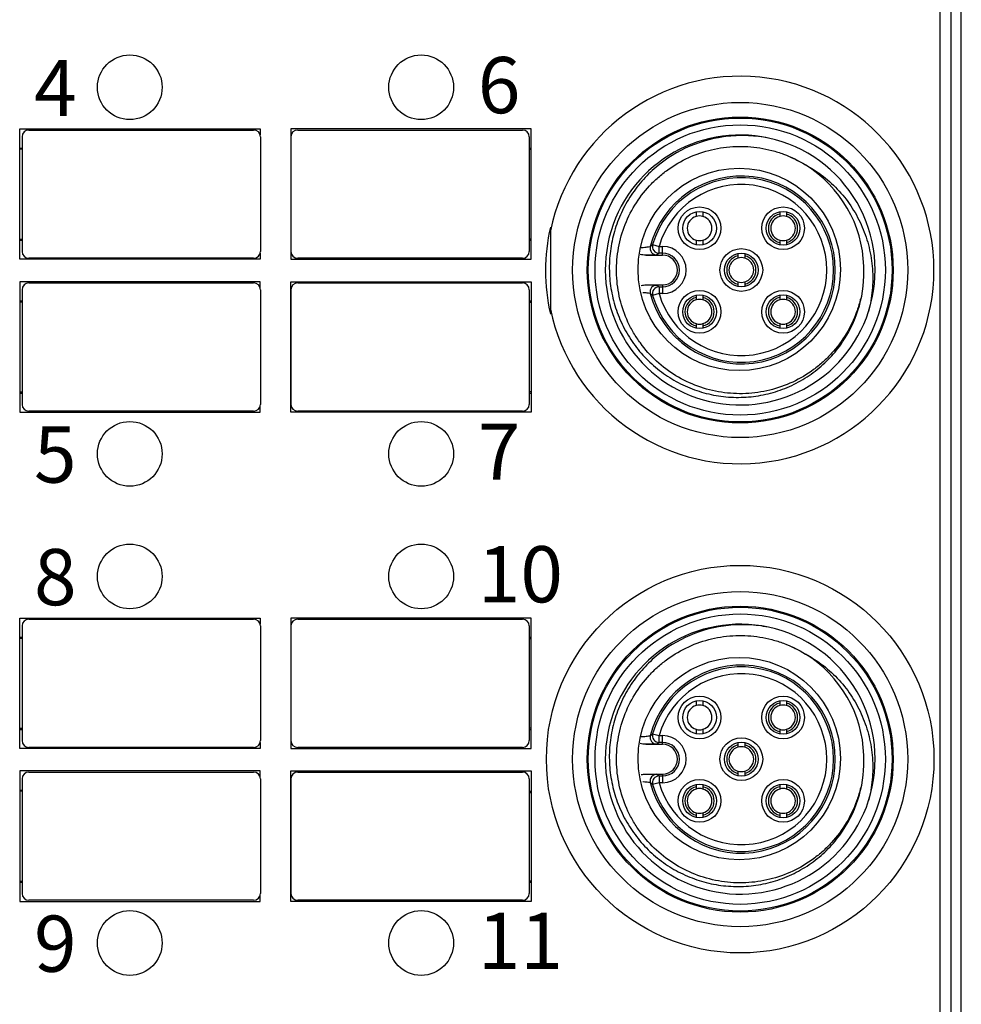
# Model space of a CAD drawing. Units: millimetres. Extents: x -263 to 1223, y 3353 to 4527.
# Drawn here: x 381 to 423, y 3872 to 3916 of the extents above; entities that cross this region are included whole.
import ezdxf

# ---------------------------------------------------------------- set-up
doc = ezdxf.new("R2010")
doc.units = ezdxf.units.MM
doc.layers.get('0').update_dxf_attribs({"lineweight": 18})
doc.layers.add('DWG', color=7, linetype='Continuous', lineweight=30)
doc.styles.get("Standard").update_dxf_attribs({"font": 'arial.ttf'})

msp = doc.modelspace()

# ---------------------------------------------------------------- linework, layer by layer
at = {"layer": 'DWG'}
for p, q in [((422.848, 3834.097), (422.848, 3953.588)), ((421.894, 3953.361), (421.894, 3834.551)), ((422.394, 3834.551), (422.394, 3953.361)), ((380.972, 3910.975), (391.665, 3910.975)), ((380.972, 3905.175), (380.972, 3910.975)), ((391.665, 3910.975), (391.665, 3910.707)), ((393.03, 3910.975), (393.03, 3905.175)), ((403.724, 3910.975), (393.03, 3910.975)), ((403.724, 3905.175), (403.724, 3910.975)), ((381.077, 3910.625), (381.077, 3905.525)), ((381.377, 3910.925), (391.377, 3910.925)), ((391.677, 3910.625), (391.677, 3905.525)), ((393.035, 3910.625), (393.035, 3905.525)), ((393.335, 3910.925), (403.335, 3910.925)), ((403.635, 3910.625), (403.635, 3905.525)), ((380.972, 3910.125), (381.077, 3910.125)), ((381.077, 3910.072), (380.972, 3910.072)), ((393.03, 3910.125), (393.035, 3910.125)), ((393.03, 3910.072), (393.035, 3910.072)), ((403.635, 3910.125), (403.724, 3910.125)), ((403.635, 3910.072), (403.724, 3910.072)), ((411.058, 3907.279), (411.058, 3907.085)), ((411.358, 3907.28), (411.358, 3907.085)), ((414.77, 3907.291), (414.77, 3907.188)), ((414.77, 3907.188), (414.77, 3907.085)), ((415.07, 3907.291), (415.07, 3907.188)), ((415.07, 3907.188), (415.07, 3907.085)), ((404.574, 3906.609), (404.574, 3902.74)), ((380.972, 3906.077), (381.077, 3906.077)), ((380.972, 3906.025), (381.077, 3906.025)), ((393.035, 3906.077), (393.03, 3906.077)), ((393.03, 3906.025), (393.035, 3906.025)), ((403.724, 3906.077), (403.635, 3906.077)), ((403.635, 3906.025), (403.724, 3906.025)), ((409.12, 3905.83), (409.408, 3905.747)), ((409.408, 3905.747), (409.564, 3905.747)), ((409.408, 3905.447), (409.408, 3905.747)), ((409.564, 3905.447), (409.564, 3905.747)), ((411.058, 3906.027), (411.058, 3905.835)), ((411.358, 3906.027), (411.358, 3905.835)), ((414.77, 3906.027), (414.77, 3905.923)), ((414.77, 3905.923), (414.77, 3905.821)), ((415.07, 3906.027), (415.07, 3905.923)), ((415.07, 3905.923), (415.07, 3905.821)), ((391.665, 3905.443), (391.665, 3905.175)), ((408.819, 3905.361), (409.564, 3905.361)), ((409.564, 3905.447), (409.408, 3905.447)), ((409.564, 3905.361), (409.564, 3905.447)), ((412.914, 3905.435), (412.914, 3905.332)), ((412.914, 3905.332), (412.914, 3905.229)), ((413.214, 3905.435), (413.214, 3905.332)), ((413.214, 3905.332), (413.214, 3905.229)), ((391.665, 3905.175), (380.972, 3905.175)), ((391.377, 3905.225), (381.377, 3905.225)), ((393.03, 3905.175), (403.724, 3905.175)), ((403.335, 3905.225), (393.335, 3905.225)), ((391.665, 3904.175), (380.972, 3904.175)), ((380.972, 3904.175), (380.972, 3898.375)), ((381.377, 3904.125), (391.377, 3904.125)), ((391.665, 3903.907), (391.665, 3904.175)), ((393.03, 3904.175), (403.724, 3904.175)), ((393.03, 3898.375), (393.03, 3904.175)), ((393.335, 3904.125), (403.335, 3904.125)), ((403.724, 3904.175), (403.724, 3898.375)), ((408.819, 3904.039), (409.564, 3904.039)), ((409.408, 3903.952), (409.564, 3903.952)), ((409.408, 3903.952), (409.408, 3903.652)), ((409.564, 3904.039), (409.564, 3903.952)), ((409.564, 3903.952), (409.564, 3903.652)), ((412.914, 3904.171), (412.914, 3904.067)), ((412.914, 3904.067), (412.914, 3903.965)), ((413.214, 3904.171), (413.214, 3904.067)), ((413.214, 3904.067), (413.214, 3903.965)), ((381.077, 3903.825), (381.077, 3898.725)), ((391.677, 3903.825), (391.677, 3898.725)), ((393.035, 3903.825), (393.035, 3898.725)), ((403.635, 3903.825), (403.635, 3898.725)), ((409.408, 3903.652), (409.12, 3903.57)), ((409.564, 3903.652), (409.408, 3903.652)), ((411.058, 3903.578), (411.058, 3903.476)), ((411.358, 3903.578), (411.358, 3903.476)), ((414.77, 3903.578), (414.77, 3903.476)), ((415.07, 3903.578), (415.07, 3903.476)), ((380.972, 3903.325), (381.077, 3903.325)), ((381.077, 3903.272), (380.972, 3903.272)), ((393.03, 3903.325), (393.035, 3903.325)), ((393.03, 3903.272), (393.035, 3903.272)), ((403.635, 3903.325), (403.724, 3903.325)), ((403.635, 3903.272), (403.724, 3903.272)), ((411.058, 3903.476), (411.058, 3903.373)), ((411.358, 3903.476), (411.358, 3903.373)), ((414.77, 3903.476), (414.77, 3903.373)), ((415.07, 3903.476), (415.07, 3903.373)), ((411.058, 3902.314), (411.058, 3902.211)), ((411.058, 3902.211), (411.058, 3902.109)), ((411.358, 3902.314), (411.358, 3902.211)), ((411.358, 3902.211), (411.358, 3902.109)), ((414.77, 3902.314), (414.77, 3902.211)), ((414.77, 3902.211), (414.77, 3902.109)), ((415.07, 3902.314), (415.07, 3902.211)), ((415.07, 3902.211), (415.07, 3902.109)), ((380.972, 3899.277), (381.077, 3899.277)), ((380.972, 3899.225), (381.077, 3899.225)), ((393.035, 3899.277), (393.03, 3899.277)), ((393.03, 3899.225), (393.035, 3899.225)), ((403.724, 3899.277), (403.635, 3899.277)), ((403.635, 3899.225), (403.724, 3899.225)), ((380.972, 3898.375), (391.665, 3898.375)), ((391.377, 3898.425), (381.377, 3898.425)), ((391.665, 3898.375), (391.665, 3898.643)), ((403.724, 3898.375), (393.03, 3898.375)), ((403.335, 3898.425), (393.335, 3898.425)), ((380.972, 3889.225), (391.665, 3889.225)), ((380.972, 3883.425), (380.972, 3889.225)), ((381.377, 3889.175), (391.377, 3889.175)), ((391.665, 3889.225), (391.665, 3888.957)), ((393.03, 3889.225), (393.03, 3883.425)), ((403.724, 3889.225), (393.03, 3889.225)), ((393.335, 3889.175), (403.335, 3889.175)), ((403.724, 3883.425), (403.724, 3889.225)), ((381.077, 3888.875), (381.077, 3883.775)), ((391.677, 3888.875), (391.677, 3883.775)), ((393.035, 3888.875), (393.035, 3883.775)), ((403.635, 3888.875), (403.635, 3883.775)), ((380.972, 3888.375), (381.077, 3888.375)), ((381.077, 3888.322), (380.972, 3888.322)), ((393.03, 3888.375), (393.035, 3888.375)), ((393.03, 3888.322), (393.035, 3888.322)), ((403.635, 3888.375), (403.724, 3888.375)), ((403.635, 3888.322), (403.724, 3888.322)), ((411.058, 3885.529), (411.058, 3885.335)), ((411.358, 3885.53), (411.358, 3885.335)), ((414.77, 3885.541), (414.77, 3885.438)), ((414.77, 3885.438), (414.77, 3885.335)), ((415.07, 3885.541), (415.07, 3885.438)), ((415.07, 3885.438), (415.07, 3885.335)), ((380.972, 3884.327), (381.077, 3884.327)), ((380.972, 3884.275), (381.077, 3884.275)), ((393.035, 3884.327), (393.03, 3884.327)), ((393.03, 3884.275), (393.035, 3884.275)), ((403.724, 3884.327), (403.635, 3884.327)), ((403.635, 3884.275), (403.724, 3884.275)), ((411.058, 3884.277), (411.058, 3884.085)), ((411.358, 3884.277), (411.358, 3884.085)), ((414.77, 3884.277), (414.77, 3884.173)), ((415.07, 3884.277), (415.07, 3884.173)), ((409.12, 3884.08), (409.408, 3883.997)), ((409.408, 3883.997), (409.564, 3883.997)), ((409.408, 3883.697), (409.408, 3883.997)), ((409.564, 3883.697), (409.564, 3883.997)), ((414.77, 3884.173), (414.77, 3884.071)), ((415.07, 3884.173), (415.07, 3884.071)), ((391.665, 3883.425), (380.972, 3883.425)), ((391.377, 3883.475), (381.377, 3883.475)), ((391.665, 3883.693), (391.665, 3883.425)), ((393.03, 3883.425), (403.724, 3883.425)), ((403.335, 3883.475), (393.335, 3883.475)), ((408.819, 3883.611), (409.564, 3883.611)), ((409.564, 3883.697), (409.408, 3883.697)), ((409.564, 3883.611), (409.564, 3883.697)), ((412.914, 3883.685), (412.914, 3883.582)), ((412.914, 3883.582), (412.914, 3883.479)), ((413.214, 3883.685), (413.214, 3883.582)), ((413.214, 3883.582), (413.214, 3883.479)), ((391.665, 3882.425), (380.972, 3882.425)), ((380.972, 3882.425), (380.972, 3876.625)), ((381.077, 3882.075), (381.077, 3876.975)), ((381.377, 3882.375), (391.377, 3882.375)), ((391.665, 3882.157), (391.665, 3882.425)), ((391.677, 3882.075), (391.677, 3876.975)), ((393.03, 3876.625), (393.03, 3882.425)), ((393.03, 3882.425), (403.724, 3882.425)), ((393.035, 3882.075), (393.035, 3876.975)), ((393.335, 3882.375), (403.335, 3882.375)), ((403.635, 3882.075), (403.635, 3876.975)), ((403.724, 3882.425), (403.724, 3876.625)), ((408.819, 3882.289), (409.564, 3882.289)), ((409.408, 3882.202), (409.564, 3882.202)), ((409.408, 3882.202), (409.408, 3881.902)), ((409.564, 3882.289), (409.564, 3882.202)), ((409.564, 3882.202), (409.564, 3881.902)), ((412.914, 3882.421), (412.914, 3882.317)), ((412.914, 3882.317), (412.914, 3882.215)), ((413.214, 3882.421), (413.214, 3882.317)), ((413.214, 3882.317), (413.214, 3882.215)), ((409.408, 3881.902), (409.12, 3881.82)), ((409.564, 3881.902), (409.408, 3881.902)), ((411.058, 3881.828), (411.058, 3881.726)), ((411.058, 3881.726), (411.058, 3881.623)), ((411.358, 3881.828), (411.358, 3881.726)), ((411.358, 3881.726), (411.358, 3881.623)), ((414.77, 3881.828), (414.77, 3881.726)), ((414.77, 3881.726), (414.77, 3881.623)), ((415.07, 3881.828), (415.07, 3881.726)), ((415.07, 3881.726), (415.07, 3881.623)), ((380.972, 3881.575), (381.077, 3881.575)), ((381.077, 3881.522), (380.972, 3881.522)), ((393.03, 3881.525), (393.035, 3881.525)), ((393.03, 3881.472), (393.035, 3881.472)), ((403.635, 3881.525), (403.724, 3881.525)), ((403.635, 3881.472), (403.724, 3881.472)), ((411.058, 3880.564), (411.058, 3880.461)), ((411.058, 3880.461), (411.058, 3880.359)), ((411.358, 3880.564), (411.358, 3880.461)), ((411.358, 3880.461), (411.358, 3880.359)), ((414.77, 3880.564), (414.77, 3880.461)), ((414.77, 3880.461), (414.77, 3880.359)), ((415.07, 3880.564), (415.07, 3880.461)), ((415.07, 3880.461), (415.07, 3880.359)), ((380.972, 3877.527), (381.077, 3877.527)), ((380.972, 3877.475), (381.077, 3877.475)), ((393.035, 3877.527), (393.03, 3877.527)), ((393.03, 3877.475), (393.035, 3877.475)), ((403.724, 3877.527), (403.635, 3877.527)), ((403.635, 3877.475), (403.724, 3877.475)), ((391.665, 3876.625), (391.665, 3876.893)), ((380.972, 3876.625), (391.665, 3876.625)), ((391.377, 3876.675), (381.377, 3876.675)), ((403.724, 3876.625), (393.03, 3876.625)), ((403.335, 3876.675), (393.335, 3876.675))]:
    msp.add_line(p, q, dxfattribs=at)
for centre, radius in [((385.869, 3912.825), 1.439), ((398.827, 3912.825), 1.439), ((413.014, 3904.7), 7.451), ((413.014, 3904.7), 6.802), ((413.014, 3904.7), 6.755), ((413.014, 3904.7), 6.455), ((412.971, 3904.725), 4.5), ((411.208, 3906.556), 0.95), ((414.92, 3906.556), 0.95), ((411.208, 3906.556), 0.75), ((414.92, 3906.556), 0.75), ((413.064, 3904.7), 0.95), ((413.064, 3904.7), 0.75), ((411.208, 3902.844), 0.95), ((411.208, 3902.844), 0.75), ((414.92, 3902.844), 0.95), ((414.92, 3902.844), 0.75), ((385.869, 3896.525), 1.439), ((398.827, 3896.525), 1.439), ((385.869, 3891.075), 1.439), ((398.827, 3891.075), 1.439), ((413.014, 3882.95), 8.617), ((413.014, 3882.95), 7.451), ((413.014, 3882.95), 6.802), ((413.014, 3882.95), 6.755), ((413.014, 3882.95), 6.455), ((412.971, 3882.975), 4.5), ((411.208, 3884.806), 0.95), ((411.208, 3884.806), 0.75), ((414.92, 3884.806), 0.95), ((414.92, 3884.806), 0.75), ((413.064, 3882.95), 0.95), ((413.064, 3882.95), 0.75), ((411.208, 3881.094), 0.95), ((414.92, 3881.094), 0.95), ((411.208, 3881.094), 0.75), ((414.92, 3881.094), 0.75), ((385.869, 3874.775), 1.439), ((398.827, 3874.775), 1.439)]:
    msp.add_circle(centre, radius, dxfattribs=at)
for centre, radius, start, end in [((413.014, 3904.7), 8.617, 191.621, 168.379), ((381.377, 3910.625), 0.3, 90, 180), ((391.377, 3910.625), 0.3, 0, 90), ((393.335, 3910.625), 0.3, 90, 180), ((403.335, 3910.625), 0.3, 0, 90), ((413.014, 3904.7), 6, 77.8971, 342.1029), ((413.014, 3904.7), 6, 342.1029, 77.8971), ((413.014, 3904.7), 5.5, 1.7917, 58.2083), ((413.064, 3904.7), 4.18, 194.4704, 165.5296), ((413.064, 3904.7), 4.103, 195.9883, 164.0117), ((413.064, 3904.7), 3.803, 195.9883, 164.0117), ((411.208, 3906.556), 0.55, 105.8266, 254.1734), ((411.208, 3906.556), 0.55, 74.1734, 105.8266), ((411.208, 3906.556), 0.55, 285.8266, 74.1734), ((414.92, 3906.556), 0.65, 103.3424, 256.6576), ((414.92, 3906.556), 0.55, 105.8266, 254.1734), ((414.92, 3906.556), 0.55, 74.1734, 105.8266), ((414.92, 3906.556), 0.65, 283.3424, 76.6576), ((414.92, 3906.556), 0.55, 285.8266, 74.1734), ((412.971, 3904.675), 8.617, 167.0272, 192.9728), ((409.564, 3904.7), 1.047, 270, 90), ((411.208, 3906.556), 0.55, 254.1734, 285.8266), ((414.92, 3906.556), 0.55, 254.1734, 285.8266), ((381.377, 3905.525), 0.3, 180, 270), ((391.377, 3905.525), 0.3, 270, 0), ((393.335, 3905.525), 0.3, 180, 270), ((403.335, 3905.525), 0.3, 270, 0), ((409.564, 3904.7), 0.747, 270, 90), ((409.564, 3904.7), 0.661, 270, 90), ((413.064, 3904.7), 0.65, 103.3424, 256.6576), ((413.064, 3904.7), 0.55, 74.1734, 105.8266), ((413.064, 3904.7), 0.65, 283.3424, 76.6576), ((413.064, 3904.7), 0.55, 105.8266, 254.1734), ((413.064, 3904.7), 0.55, 285.8266, 74.1734), ((381.377, 3903.825), 0.3, 90, 180), ((391.377, 3903.825), 0.3, 0, 90), ((393.335, 3903.825), 0.3, 90, 180), ((403.335, 3903.825), 0.3, 0, 90), ((413.064, 3904.7), 0.55, 254.1734, 285.8266), ((411.208, 3902.844), 0.65, 103.3424, 256.6576), ((411.208, 3902.844), 0.55, 105.8266, 254.1734), ((411.208, 3902.844), 0.55, 74.1734, 105.8266), ((411.208, 3902.844), 0.65, 283.3424, 76.6576), ((411.208, 3902.844), 0.55, 285.8266, 74.1734), ((414.92, 3902.844), 0.65, 103.3424, 256.6576), ((414.92, 3902.844), 0.55, 105.8266, 254.1734), ((414.92, 3902.844), 0.55, 74.1734, 105.8266), ((414.92, 3902.844), 0.65, 283.3424, 76.6576), ((414.92, 3902.844), 0.55, 285.8266, 74.1734), ((411.208, 3902.844), 0.55, 254.1734, 285.8266), ((414.92, 3902.844), 0.55, 254.1734, 285.8266), ((381.377, 3898.725), 0.3, 180, 270), ((391.377, 3898.725), 0.3, 270, 0), ((393.335, 3898.725), 0.3, 180, 270), ((403.335, 3898.725), 0.3, 270, 0), ((381.377, 3888.875), 0.3, 90, 180), ((391.377, 3888.875), 0.3, 0, 90), ((393.335, 3888.875), 0.3, 90, 180), ((403.335, 3888.875), 0.3, 0, 90), ((413.014, 3882.95), 6, 77.8971, 342.1029), ((413.014, 3882.95), 6, 342.1029, 77.8971), ((413.014, 3882.95), 5.5, 1.7917, 58.2083), ((413.064, 3882.95), 4.18, 194.4704, 165.5296), ((413.064, 3882.95), 4.103, 195.9883, 164.0117), ((413.064, 3882.95), 3.803, 195.9883, 164.0117), ((411.208, 3884.806), 0.55, 105.8266, 254.1734), ((411.208, 3884.806), 0.55, 74.1734, 105.8266), ((411.208, 3884.806), 0.55, 285.8266, 74.1734), ((414.92, 3884.806), 0.65, 103.3424, 256.6576), ((414.92, 3884.806), 0.55, 105.8266, 254.1734), ((414.92, 3884.806), 0.55, 74.1734, 105.8266), ((414.92, 3884.806), 0.65, 283.3424, 76.6576), ((414.92, 3884.806), 0.55, 285.8266, 74.1734), ((411.208, 3884.806), 0.55, 254.1734, 285.8266), ((414.92, 3884.806), 0.55, 254.1734, 285.8266), ((409.564, 3882.95), 1.047, 270, 90), ((381.377, 3883.775), 0.3, 180, 270), ((391.377, 3883.775), 0.3, 270, 0), ((393.335, 3883.775), 0.3, 180, 270), ((403.335, 3883.775), 0.3, 270, 0), ((409.564, 3882.95), 0.747, 270, 90), ((409.564, 3882.95), 0.661, 270, 90), ((413.064, 3882.95), 0.65, 103.3424, 256.6576), ((413.064, 3882.95), 0.55, 105.8266, 254.1734), ((413.064, 3882.95), 0.55, 74.1734, 105.8266), ((413.064, 3882.95), 0.65, 283.3424, 76.6576), ((413.064, 3882.95), 0.55, 285.8266, 74.1734), ((381.377, 3882.075), 0.3, 90, 180), ((391.377, 3882.075), 0.3, 0, 90), ((393.335, 3882.075), 0.3, 90, 180), ((403.335, 3882.075), 0.3, 0, 90), ((413.064, 3882.95), 0.55, 254.1734, 285.8266), ((411.208, 3881.094), 0.65, 103.3424, 256.6576), ((411.208, 3881.094), 0.55, 105.8266, 254.1734), ((411.208, 3881.094), 0.55, 74.1734, 105.8266), ((411.208, 3881.094), 0.65, 283.3424, 76.6576), ((411.208, 3881.094), 0.55, 285.8266, 74.1734), ((414.92, 3881.094), 0.65, 103.3424, 256.6576), ((414.92, 3881.094), 0.55, 105.8266, 254.1734), ((414.92, 3881.094), 0.55, 74.1734, 105.8266), ((414.92, 3881.094), 0.65, 283.3424, 76.6576), ((414.92, 3881.094), 0.55, 285.8266, 74.1734), ((411.208, 3881.094), 0.55, 254.1734, 285.8266), ((414.92, 3881.094), 0.55, 254.1734, 285.8266), ((381.377, 3876.975), 0.3, 180, 270), ((391.377, 3876.975), 0.3, 270, 0), ((393.335, 3876.975), 0.3, 180, 270), ((403.335, 3876.975), 0.3, 270, 0)]:
    msp.add_arc(centre, radius, start, end, dxfattribs=at)
for centre, major_axis, ratio, start_param, end_param in [((409.307, 3905.669), (0.184, -0.237), 0.999898, 3.800762, 5.624016), ((409.408, 3905.747), (0.181, -0.24), 0.999895, 3.787517, 5.637261), ((409.307, 3903.73), (0.184, 0.237), 0.999898, 0.65917, 1.854539), ((409.408, 3903.652), (0.181, 0.24), 0.999895, 0.645925, 2.495668), ((409.307, 3903.73), (0.184, 0.237), 0.999898, 1.854539, 2.482423), ((409.307, 3883.919), (0.184, -0.237), 0.999898, 3.800762, 5.624016), ((409.408, 3883.997), (0.181, -0.24), 0.999895, 3.787517, 5.637261), ((409.307, 3881.98), (0.184, 0.237), 0.999898, 1.854539, 2.482423), ((409.307, 3881.98), (0.184, 0.237), 0.999898, 0.65917, 1.854539), ((409.408, 3881.902), (0.181, 0.24), 0.999895, 0.645925, 2.495668)]:
    msp.add_ellipse(centre, major_axis=major_axis, ratio=ratio, start_param=start_param, end_param=end_param, dxfattribs=at)
for points, knots in [([(414.272, 3910.566), (413.978, 3910.624), (413.683, 3910.659), (413.09, 3910.686), (412.79, 3910.678), (411.901, 3910.585), (411.329, 3910.437), (410.228, 3909.968), (409.725, 3909.657), (409.044, 3909.08), (408.83, 3908.869), (408.441, 3908.422), (408.265, 3908.186), (407.947, 3907.685), (407.805, 3907.419), (407.567, 3906.876), (407.469, 3906.597), (407.315, 3906.026), (407.26, 3905.73), (407.195, 3905.139), (407.186, 3904.843), (407.211, 3904.253), (407.247, 3903.957), (407.364, 3903.371), (407.444, 3903.086), (407.647, 3902.531), (407.769, 3902.261), (408.058, 3901.737), (408.222, 3901.489), (408.584, 3901.022), (408.783, 3900.802), (409.216, 3900.393), (409.449, 3900.205), (409.937, 3899.87), (410.193, 3899.722), (410.729, 3899.466), (411.01, 3899.358), (411.578, 3899.189), (411.867, 3899.127), (412.454, 3899.048), (412.755, 3899.032), (413.349, 3899.046), (413.642, 3899.076), (414.225, 3899.183), (414.516, 3899.261), (415.076, 3899.459), (415.346, 3899.58), (415.866, 3899.862), (416.117, 3900.026), (416.589, 3900.39), (416.808, 3900.589), (417.213, 3901.019), (417.4, 3901.253), (417.902, 3901.995), (418.152, 3902.533), (418.475, 3903.686), (418.541, 3904.273), (418.511, 3904.872)], [0, 0, 0, 0, 0.890083, 0.890083, 1.780165, 1.780165, 3.56033, 3.56033, 5.340495, 5.340495, 6.230578, 6.230578, 7.120661, 7.120661, 8.010743, 8.010743, 8.900826, 8.900826, 9.790908, 9.790908, 10.680991, 10.680991, 11.571073, 11.571073, 12.461156, 12.461156, 13.351239, 13.351239, 14.241321, 14.241321, 15.131404, 15.131404, 16.021486, 16.021486, 16.911569, 16.911569, 17.801652, 17.801652, 18.691734, 18.691734, 19.581817, 19.581817, 20.471899, 20.471899, 21.361982, 21.361982, 22.252064, 22.252064, 23.142147, 23.142147, 24.03223, 24.03223, 24.922312, 24.922312, 26.702477, 26.702477, 28.482642, 28.482642, 28.482642, 28.482642]), ([(418.361, 3903.41), (418.356, 3903.392), (418.352, 3903.373), (418.303, 3903.179), (418.25, 3903.007), (418.068, 3902.499), (417.913, 3902.174), (417.538, 3901.551), (417.322, 3901.261), (416.959, 3900.863), (416.831, 3900.736), (416.563, 3900.494), (416.421, 3900.378), (415.984, 3900.056), (415.675, 3899.873), (415.022, 3899.567), (414.676, 3899.444), (413.977, 3899.273), (413.621, 3899.221), (413.078, 3899.197), (412.895, 3899.198), (412.535, 3899.218), (412.356, 3899.236), (411.823, 3899.318), (411.472, 3899.408), (410.789, 3899.657), (410.465, 3899.813), (409.85, 3900.186), (409.557, 3900.407), (409.026, 3900.895), (408.786, 3901.163), (408.467, 3901.601), (408.366, 3901.753), (408.182, 3902.066), (408.099, 3902.225), (407.872, 3902.715), (407.753, 3903.054), (407.582, 3903.762), (407.533, 3904.12), (407.511, 3904.658), (407.513, 3904.838), (407.534, 3905.199), (407.553, 3905.381), (407.638, 3905.917), (407.729, 3906.265), (407.978, 3906.941), (408.139, 3907.271), (408.516, 3907.885), (408.733, 3908.171), (409.102, 3908.57), (409.233, 3908.698), (409.503, 3908.937), (409.644, 3909.05), (410.08, 3909.366), (410.393, 3909.549), (411.054, 3909.851), (411.394, 3909.968), (412.094, 3910.134), (412.458, 3910.183), (413.179, 3910.209), (413.538, 3910.187), (414.073, 3910.1), (414.251, 3910.062), (414.602, 3909.969), (414.773, 3909.914), (415.278, 3909.725), (415.602, 3909.567), (415.912, 3909.375)], [0, 0, 0, 0, 0.056288, 0.056288, 0.597517, 0.597517, 1.679976, 1.679976, 2.762434, 2.762434, 3.303664, 3.303664, 3.844893, 3.844893, 4.927351, 4.927351, 6.00981, 6.00981, 7.092268, 7.092268, 7.633498, 7.633498, 8.174727, 8.174727, 9.257185, 9.257185, 10.339644, 10.339644, 11.422102, 11.422102, 12.504561, 12.504561, 13.04579, 13.04579, 13.587019, 13.587019, 14.669478, 14.669478, 15.751936, 15.751936, 16.293166, 16.293166, 16.834395, 16.834395, 17.916853, 17.916853, 18.999312, 18.999312, 20.08177, 20.08177, 20.623, 20.623, 21.164229, 21.164229, 22.246687, 22.246687, 23.329146, 23.329146, 24.411604, 24.411604, 25.494063, 25.494063, 26.035292, 26.035292, 26.576521, 26.576521, 27.65898, 27.65898, 27.65898, 27.65898]), ([(415.912, 3909.375), (416.481, 3909.073), (416.981, 3908.685), (417.63, 3907.974), (417.825, 3907.719), (418.168, 3907.186), (418.317, 3906.905), (418.569, 3906.316), (418.67, 3906.01), (418.819, 3905.392), (418.869, 3905.077), (418.917, 3904.436), (418.914, 3904.116), (418.857, 3903.482), (418.803, 3903.168), (418.724, 3902.856)], [0, 0, 0, 0, 1.912566, 1.912566, 2.868848, 2.868848, 3.825131, 3.825131, 4.781414, 4.781414, 5.737697, 5.737697, 6.69398, 6.69398, 7.650262, 7.650262, 7.650262, 7.650262]), ([(408.613, 3905.701), (408.642, 3905.704), (408.671, 3905.706), (408.794, 3905.717), (408.874, 3905.725), (408.984, 3905.738), (409.015, 3905.743), (409.016, 3905.744)], [0, 0, 0, 0, 0.0495091, 0.0495091, 0.2275939, 0.2275939, 0.4056786, 0.4056786, 0.4056786, 0.4056786]), ([(409.016, 3905.744), (409.039, 3905.763), (409.062, 3905.782), (409.094, 3905.809), (409.104, 3905.816), (409.115, 3905.826), (409.118, 3905.828), (409.12, 3905.83)], [0, 0, 0, 0, 0.0892119, 0.0892119, 0.1254256, 0.1254256, 0.1344791, 0.1344791, 0.1344791, 0.1344791]), ([(409.307, 3905.369), (409.306, 3905.368), (409.294, 3905.368), (409.249, 3905.366), (409.216, 3905.365), (409.09, 3905.363), (408.968, 3905.362), (408.819, 3905.361)], [0, 0, 0, 0, 0.122076, 0.122076, 0.244152, 0.244152, 0.4883041, 0.4883041, 0.4883041, 0.4883041]), ([(409.408, 3905.447), (409.404, 3905.444), (409.4, 3905.44), (409.365, 3905.414), (409.336, 3905.392), (409.307, 3905.369)], [0, 0, 0, 0, 0.016544, 0.016544, 0.1280776, 0.1280776, 0.1280776, 0.1280776]), ([(408.819, 3904.039), (408.968, 3904.038), (409.09, 3904.036), (409.216, 3904.034), (409.249, 3904.033), (409.294, 3904.032), (409.306, 3904.031), (409.307, 3904.03)], [0, 0, 0, 0, 0.244152, 0.244152, 0.3662281, 0.3662281, 0.4883041, 0.4883041, 0.4883041, 0.4883041]), ([(409.307, 3904.03), (409.312, 3904.026), (409.317, 3904.022), (409.35, 3903.997), (409.379, 3903.974), (409.408, 3903.952)], [0, 0, 0, 0, 0.0187793, 0.0187793, 0.1280776, 0.1280776, 0.1280776, 0.1280776]), ([(409.016, 3903.655), (409.015, 3903.657), (408.984, 3903.661), (408.874, 3903.674), (408.794, 3903.682), (408.695, 3903.691), (408.692, 3903.691), (408.69, 3903.692)], [0, 0, 0, 0, 0.1621159, 0.1621159, 0.3242319, 0.3242319, 0.3284156, 0.3284156, 0.3284156, 0.3284156]), ([(409.12, 3903.57), (409.097, 3903.589), (409.074, 3903.608), (409.042, 3903.634), (409.032, 3903.642), (409.021, 3903.651), (409.019, 3903.653), (409.016, 3903.655)], [0, 0, 0, 0, 0.0892119, 0.0892119, 0.1254256, 0.1254256, 0.1344791, 0.1344791, 0.1344791, 0.1344791]), ([(414.272, 3888.816), (413.978, 3888.874), (413.683, 3888.909), (413.09, 3888.936), (412.79, 3888.928), (411.901, 3888.835), (411.329, 3888.687), (410.228, 3888.218), (409.725, 3887.907), (409.044, 3887.33), (408.83, 3887.119), (408.441, 3886.672), (408.265, 3886.436), (407.947, 3885.935), (407.805, 3885.669), (407.567, 3885.126), (407.469, 3884.847), (407.315, 3884.276), (407.26, 3883.98), (407.195, 3883.389), (407.186, 3883.093), (407.211, 3882.503), (407.247, 3882.207), (407.364, 3881.621), (407.444, 3881.336), (407.647, 3880.781), (407.769, 3880.511), (408.058, 3879.987), (408.222, 3879.739), (408.584, 3879.272), (408.783, 3879.052), (409.216, 3878.643), (409.449, 3878.455), (409.937, 3878.12), (410.193, 3877.972), (410.729, 3877.716), (411.01, 3877.608), (411.578, 3877.439), (411.867, 3877.377), (412.454, 3877.298), (412.755, 3877.282), (413.349, 3877.296), (413.642, 3877.326), (414.225, 3877.433), (414.516, 3877.511), (415.076, 3877.709), (415.346, 3877.83), (415.866, 3878.112), (416.117, 3878.276), (416.589, 3878.64), (416.808, 3878.839), (417.213, 3879.269), (417.4, 3879.503), (417.902, 3880.245), (418.152, 3880.783), (418.475, 3881.936), (418.541, 3882.523), (418.511, 3883.122)], [0, 0, 0, 0, 0.890083, 0.890083, 1.780165, 1.780165, 3.56033, 3.56033, 5.340495, 5.340495, 6.230578, 6.230578, 7.120661, 7.120661, 8.010743, 8.010743, 8.900826, 8.900826, 9.790908, 9.790908, 10.680991, 10.680991, 11.571073, 11.571073, 12.461156, 12.461156, 13.351239, 13.351239, 14.241321, 14.241321, 15.131404, 15.131404, 16.021486, 16.021486, 16.911569, 16.911569, 17.801652, 17.801652, 18.691734, 18.691734, 19.581817, 19.581817, 20.471899, 20.471899, 21.361982, 21.361982, 22.252064, 22.252064, 23.142147, 23.142147, 24.03223, 24.03223, 24.922312, 24.922312, 26.702477, 26.702477, 28.482642, 28.482642, 28.482642, 28.482642]), ([(418.361, 3881.66), (418.356, 3881.642), (418.352, 3881.623), (418.303, 3881.429), (418.25, 3881.257), (418.068, 3880.749), (417.913, 3880.424), (417.538, 3879.801), (417.322, 3879.511), (416.959, 3879.113), (416.831, 3878.986), (416.563, 3878.744), (416.421, 3878.628), (415.984, 3878.306), (415.675, 3878.123), (415.022, 3877.817), (414.676, 3877.694), (413.977, 3877.523), (413.621, 3877.471), (413.078, 3877.447), (412.895, 3877.448), (412.535, 3877.468), (412.356, 3877.486), (411.823, 3877.568), (411.472, 3877.658), (410.789, 3877.907), (410.465, 3878.063), (409.85, 3878.436), (409.557, 3878.657), (409.026, 3879.145), (408.786, 3879.413), (408.467, 3879.851), (408.366, 3880.003), (408.182, 3880.316), (408.099, 3880.475), (407.872, 3880.965), (407.753, 3881.304), (407.582, 3882.012), (407.533, 3882.37), (407.511, 3882.908), (407.513, 3883.088), (407.534, 3883.449), (407.553, 3883.631), (407.638, 3884.167), (407.729, 3884.515), (407.978, 3885.191), (408.139, 3885.521), (408.516, 3886.135), (408.733, 3886.421), (409.102, 3886.82), (409.233, 3886.948), (409.503, 3887.187), (409.644, 3887.3), (410.08, 3887.616), (410.393, 3887.799), (411.054, 3888.101), (411.394, 3888.218), (412.094, 3888.384), (412.458, 3888.433), (413.179, 3888.459), (413.538, 3888.437), (414.073, 3888.35), (414.251, 3888.312), (414.602, 3888.219), (414.773, 3888.164), (415.278, 3887.975), (415.602, 3887.817), (415.912, 3887.625)], [0, 0, 0, 0, 0.056288, 0.056288, 0.597517, 0.597517, 1.679976, 1.679976, 2.762434, 2.762434, 3.303664, 3.303664, 3.844893, 3.844893, 4.927351, 4.927351, 6.00981, 6.00981, 7.092268, 7.092268, 7.633498, 7.633498, 8.174727, 8.174727, 9.257185, 9.257185, 10.339644, 10.339644, 11.422102, 11.422102, 12.504561, 12.504561, 13.04579, 13.04579, 13.587019, 13.587019, 14.669478, 14.669478, 15.751936, 15.751936, 16.293166, 16.293166, 16.834395, 16.834395, 17.916853, 17.916853, 18.999312, 18.999312, 20.08177, 20.08177, 20.622999, 20.622999, 21.164229, 21.164229, 22.246687, 22.246687, 23.329146, 23.329146, 24.411604, 24.411604, 25.494063, 25.494063, 26.035292, 26.035292, 26.576521, 26.576521, 27.65898, 27.65898, 27.65898, 27.65898]), ([(415.912, 3887.625), (416.481, 3887.323), (416.981, 3886.935), (417.63, 3886.224), (417.825, 3885.969), (418.168, 3885.436), (418.317, 3885.155), (418.569, 3884.566), (418.67, 3884.26), (418.819, 3883.642), (418.869, 3883.327), (418.917, 3882.686), (418.914, 3882.366), (418.857, 3881.732), (418.803, 3881.418), (418.724, 3881.106)], [0, 0, 0, 0, 1.912566, 1.912566, 2.868848, 2.868848, 3.825131, 3.825131, 4.781414, 4.781414, 5.737697, 5.737697, 6.69398, 6.69398, 7.650262, 7.650262, 7.650262, 7.650262]), ([(408.613, 3883.951), (408.642, 3883.954), (408.671, 3883.956), (408.794, 3883.967), (408.874, 3883.975), (408.984, 3883.988), (409.015, 3883.993), (409.016, 3883.994)], [0, 0, 0, 0, 0.0495091, 0.0495091, 0.2275939, 0.2275939, 0.4056786, 0.4056786, 0.4056786, 0.4056786]), ([(409.016, 3883.994), (409.039, 3884.013), (409.062, 3884.032), (409.094, 3884.059), (409.104, 3884.066), (409.115, 3884.076), (409.118, 3884.078), (409.12, 3884.08)], [0, 0, 0, 0, 0.0892119, 0.0892119, 0.1254256, 0.1254256, 0.1344791, 0.1344791, 0.1344791, 0.1344791]), ([(409.307, 3883.619), (409.306, 3883.618), (409.294, 3883.618), (409.249, 3883.616), (409.216, 3883.615), (409.09, 3883.613), (408.968, 3883.612), (408.819, 3883.611)], [0, 0, 0, 0, 0.122076, 0.122076, 0.244152, 0.244152, 0.4883041, 0.4883041, 0.4883041, 0.4883041]), ([(409.408, 3883.697), (409.404, 3883.694), (409.4, 3883.69), (409.365, 3883.664), (409.336, 3883.642), (409.307, 3883.619)], [0, 0, 0, 0, 0.016544, 0.016544, 0.1280776, 0.1280776, 0.1280776, 0.1280776]), ([(408.819, 3882.289), (408.968, 3882.288), (409.09, 3882.286), (409.216, 3882.284), (409.249, 3882.283), (409.294, 3882.282), (409.306, 3882.281), (409.307, 3882.28)], [0, 0, 0, 0, 0.244152, 0.244152, 0.3662281, 0.3662281, 0.4883041, 0.4883041, 0.4883041, 0.4883041]), ([(409.307, 3882.28), (409.312, 3882.276), (409.317, 3882.272), (409.35, 3882.247), (409.379, 3882.224), (409.408, 3882.202)], [0, 0, 0, 0, 0.0187793, 0.0187793, 0.1280776, 0.1280776, 0.1280776, 0.1280776]), ([(409.016, 3881.905), (409.015, 3881.907), (408.984, 3881.911), (408.874, 3881.924), (408.794, 3881.932), (408.695, 3881.941), (408.692, 3881.941), (408.69, 3881.942)], [0, 0, 0, 0, 0.1621159, 0.1621159, 0.3242319, 0.3242319, 0.3284156, 0.3284156, 0.3284156, 0.3284156]), ([(409.12, 3881.82), (409.097, 3881.839), (409.074, 3881.858), (409.042, 3881.884), (409.032, 3881.892), (409.021, 3881.901), (409.019, 3881.903), (409.016, 3881.905)], [0, 0, 0, 0, 0.0892119, 0.0892119, 0.1254256, 0.1254256, 0.1344791, 0.1344791, 0.1344791, 0.1344791])]:
    msp.add_open_spline(points, degree=3, knots=knots, dxfattribs=at)
for points in [[(415.255, 3909.723), (415.387, 3909.663), (415.518, 3909.599), (415.646, 3909.529)], [(408.819, 3905.361), (408.731, 3905.361), (408.646, 3905.375), (408.563, 3905.397)], [(408.615, 3904.015), (408.682, 3904.03), (408.75, 3904.039), (408.819, 3904.039)], [(415.255, 3887.973), (415.348, 3887.931), (415.44, 3887.887), (415.531, 3887.84)], [(408.819, 3883.611), (408.731, 3883.611), (408.646, 3883.625), (408.563, 3883.647)], [(408.615, 3882.265), (408.682, 3882.28), (408.75, 3882.289), (408.819, 3882.289)]]:
    msp.add_open_spline(points, degree=3, dxfattribs=at)

# ---------------------------------------------------------------- texts
at = {"char_height": 2.5, "attachment_point": 1}
for s, heights, insert in [('{\\fMicrosoft YaHei|b0|i0|c0|p34;4}', [2.5], (381.608, 3914.045)), ('{\\fMicrosoft YaHei|b0|i0|c0|p34;6}', [2.584], (401.346, 3914.171)), ('{\\fMicrosoft YaHei|b0|i0|c0|p34;7}', [2.5], (401.346, 3897.871)), ('{\\fMicrosoft YaHei|b0|i0|c0|p34;5}', [2.544], (381.608, 3897.745)), ('{\\fMicrosoft YaHei|b0|i0|c0|p34;8}', [2.582], (381.608, 3892.295)), ('{\\fMicrosoft YaHei|b0|i0|c0|p34;10}', [2.597], (401.346, 3892.421)), ('{\\fMicrosoft YaHei|b0|i0|c0|p34;9}', [2.584], (381.608, 3875.995)), ('{\\fMicrosoft YaHei|b0|i0|c0|p34;11}', [2.555], (401.346, 3876.121))]:
    msp.add_mtext_dynamic_manual_height_columns(s, width=46.15754, gutter_width=1, heights=heights, dxfattribs=dict(at, insert=insert))

doc.saveas('drawing.dxf')
